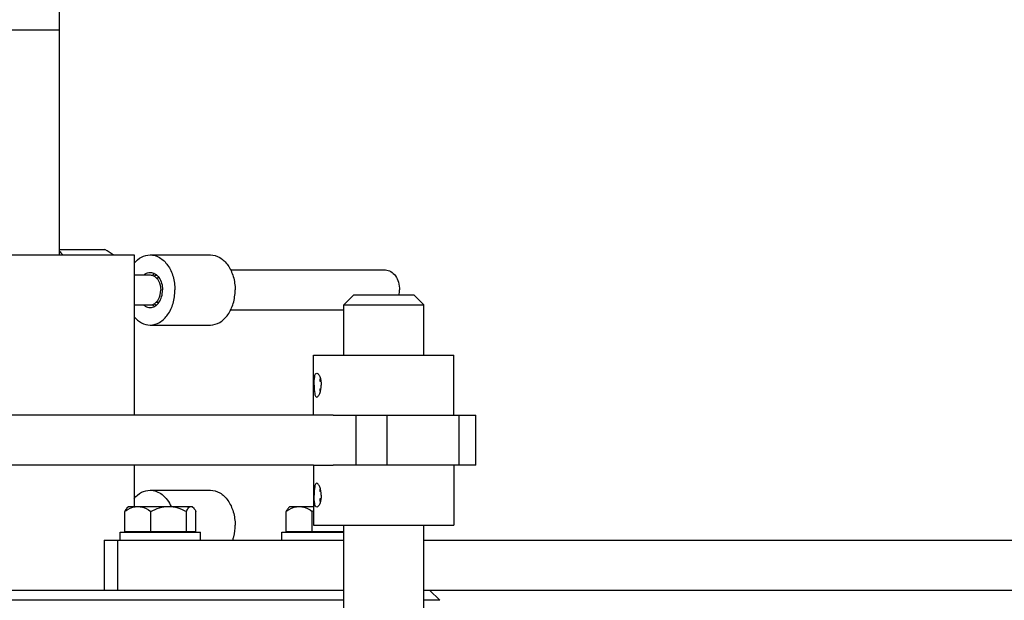
# Model space of a CAD drawing. Units: millimetres. Extents: x 0 to 420, y 0 to 297.
# Drawn here: x 194 to 200, y 260 to 264 of the extents above; entities that cross this region are included whole.
import ezdxf

# ---------------------------------------------------------------- set-up
doc = ezdxf.new("R2010")
doc.units = ezdxf.units.MM
doc.header["$LTSCALE"] = 23.1
doc.layers.get('0').update_dxf_attribs({"linetype": 'CONTINUOUS'})
for name, color, linetype in [('FASEN', 7, 'CONTINUOUS'), ('NORM', 7, 'CONTINUOUS'), ('ZEICHNUNGSBEMASSUNGEN', 7, 'CONTINUOUS')]:
    doc.layers.add(name, color=color, linetype=linetype)
doc.styles.get("Standard").update_dxf_attribs({"font": 'txt', "width": 0.7})
doc.dimstyles.new('DIMSTYLE_2', dxfattribs={"dimtxt": 3.5, "dimasz": 3.5, "dimexe": 1.5, "dimexo": 1.5, "dimgap": 0.875, "dimtad": 1, "dimdec": 0, "dimlfac": 30, "dimdsep": 46, "dimtxsty": 'Standard', "dimblk": '_FILLED', "dimblk1": '_FILLED', "dimblk2": '_FILLED', "dimcen": 0.09, "dimclrt": 5, "dimadec": 0, "dimazin": 0, "dimtp": 2, "dimtm": 2, "dimtfac": 1, "dimtdec": 0, "dimtofl": 0, "dimtmove": 0, "dimatfit": 3, "dimldrblk": '_FILLED', "dimfxl": 1, "dimtolj": 1, "dimarcsym": 0})

# ---------------------------------------------------------------- blocks, each defined once
blk = doc.blocks.new('_FILLED')
at = {"color": 0, "linetype": 'ByBlock'}
blk.add_solid([(0, 0), (-1, 0.125), (-1, -0.125)], dxfattribs=at)
blk = doc.blocks.new('*D5')
at = {"layer": 'ZEICHNUNGSBEMASSUNGEN', "color": 2, "linetype": 'Continuous'}
for p, q in [((193.8729, 269.1005), (264.81, 269.1005)), ((263.31, 269.1005), (263.31, 227.9088)), ((263.31, 186.7171), (263.31, 227.9088)), ((221.6039, 186.7171), (264.81, 186.7171))]:
    blk.add_line(p, q, dxfattribs=at)
at = {"layer": 'ZEICHNUNGSBEMASSUNGEN', "color": 2, "linetype": 'Continuous', "xscale": 3.5, "yscale": 3.5, "zscale": 3.5}
for p, rotation in [((263.31, 269.1005), 90), ((263.31, 186.7171), 270)]:
    blk.add_blockref('_FILLED', p, dxfattribs=dict(at, rotation=rotation))
at = {"layer": 'ZEICHNUNGSBEMASSUNGEN', "color": 5, "linetype": 'Continuous', "insert": (258.935, 227.9088), "char_height": 3.5, "width": 16.5, "attachment_point": 2, "rotation": 90, "line_spacing_factor": 0.9}
blk.add_mtext('2472', dxfattribs=at)

msp = doc.modelspace()

# ---------------------------------------------------------------- linework, layer by layer
at = {"color": 7, "linetype": 'Continuous'}
for p, q in [((193.93721, 264.11714), (193.93721, 262.00048)), ((189.9384, 263.50048), (193.9372, 263.50048)), ((193.93721, 262.03657), (194.24212, 262.03657)), ((189.84922, 262.00048), (194.4372, 262.00048)), ((194.43721, 262.00048), (194.43721, 260.93381)), ((194.54323, 262.00048), (194.94392, 262.00048)), ((195.07905, 261.90048), (196.10888, 261.90048)), ((194.43721, 261.86714), (194.54323, 261.86714)), ((194.58391, 261.84881), (194.59391, 261.84881)), ((194.43721, 261.66714), (194.54323, 261.66714)), ((194.58391, 261.68548), (194.59391, 261.68548)), ((195.07905, 261.63381), (195.83158, 261.63381)), ((195.83158, 261.33381), (195.83158, 261.66714)), ((196.36491, 261.33381), (196.36491, 261.66714)), ((194.54323, 261.53381), (194.94392, 261.53381)), ((194.43721, 260.60048), (194.43721, 260.32548)), ((194.54323, 260.43381), (194.94392, 260.43381)), ((195.83158, 253.38381), (195.83158, 260.20048)), ((196.36491, 253.38381), (196.36491, 260.20048))]:
    msp.add_line(p, q, dxfattribs=at)
for centre, radius, start, end in [((194.27935, 262.32144), 0.45091, 220.644507, 225.381579), ((194.68191, 261.79231), 0.12784, 142.283674, 146.027281), ((194.59388, 261.80733), 0.04148, 77.740436, 89.959827), ((196.01682, 261.76715), 0.18634, 349.65239, 359.998622), ((194.68191, 261.74197), 0.12784, 213.972719, 217.716326), ((194.59388, 261.72696), 0.04148, 270.040173, 282.259564)]:
    msp.add_arc(centre, radius, start, end, dxfattribs=at)
for points in [[(194.29769, 262.00048), (194.27957, 262.01311), (194.26095, 262.02504), (194.24212, 262.03657)], [(194.55724, 261.86499), (194.56189, 261.86926), (194.56706, 261.87306), (194.57262, 261.87607)], [(194.5685, 261.86046), (194.57396, 261.86344), (194.58001, 261.86558), (194.58616, 261.86654)], [(194.55724, 261.6693), (194.56189, 261.66502), (194.56706, 261.66122), (194.57262, 261.65821)], [(194.5685, 261.67382), (194.57396, 261.67084), (194.58001, 261.66871), (194.58616, 261.66775)]]:
    msp.add_open_spline(points, degree=3, dxfattribs=at)
for points, knots in [([(194.43687, 261.94552), (194.45064, 261.96195), (194.48245, 261.98955), (194.52378, 262.00048), (194.54323, 262.00048)], [0, 0, 0, 0, 0.5242977, 1, 1, 1, 1]), ([(194.54323, 262.00048), (194.56509, 262.00048), (194.61206, 261.98627), (194.66582, 261.9319), (194.70037, 261.85553), (194.70822, 261.7972), (194.70822, 261.76714)], [0, 0, 0, 0, 0.2094674, 0.4446666, 0.7119933, 1, 1, 1, 1]), ([(194.94392, 262.00048), (194.96579, 262.00048), (195.01275, 261.98627), (195.06652, 261.9319), (195.10106, 261.85553), (195.10892, 261.7972), (195.10892, 261.76714)], [0, 0, 0, 0, 0.2094674, 0.4446666, 0.7119933, 1, 1, 1, 1]), ([(196.10888, 261.90048), (196.12138, 261.90048), (196.14821, 261.89236), (196.17894, 261.86129), (196.19867, 261.81765), (196.20316, 261.78432), (196.20316, 261.76714)], [0, 0, 0, 0, 0.2094668, 0.4446559, 0.7120303, 1, 1, 1, 1]), ([(194.50125, 261.86757), (194.50434, 261.87015), (194.51662, 261.87906), (194.53208, 261.88381), (194.54323, 261.88381)], [0, 0, 0, 0, 0.2651165, 1, 1, 1, 1]), ([(194.54323, 261.88381), (194.55416, 261.88381), (194.57764, 261.87671), (194.60453, 261.84952), (194.6218, 261.81134), (194.62573, 261.78217), (194.62573, 261.76714)], [0, 0, 0, 0, 0.2094668, 0.4446559, 0.7120303, 1, 1, 1, 1]), ([(194.54323, 261.86714), (194.54731, 261.86714), (194.5645, 261.86506), (194.57974, 261.85419), (194.58825, 261.84426)], [0, 0, 0, 0, 0.2376728, 1, 1, 1, 1]), ([(194.58825, 261.84426), (194.59239, 261.83941), (194.60784, 261.81657), (194.61394, 261.78818), (194.61394, 261.76714)], [0, 0, 0, 0, 0.2324934, 1, 1, 1, 1]), ([(194.54323, 261.65048), (194.55416, 261.65048), (194.57764, 261.65757), (194.60453, 261.68476), (194.6218, 261.72295), (194.62573, 261.75211), (194.62573, 261.76714)], [0, 0, 0, 0, 0.2094668, 0.4446559, 0.7120303, 1, 1, 1, 1]), ([(194.54323, 261.53381), (194.56509, 261.53381), (194.61206, 261.54801), (194.66582, 261.60238), (194.70037, 261.67875), (194.70822, 261.73708), (194.70822, 261.76714)], [0, 0, 0, 0, 0.2094674, 0.4446666, 0.7119933, 1, 1, 1, 1]), ([(194.58825, 261.69003), (194.59239, 261.69487), (194.60784, 261.71772), (194.61394, 261.7461), (194.61394, 261.76714)], [0, 0, 0, 0, 0.2324934, 1, 1, 1, 1]), ([(194.94392, 261.53381), (194.96579, 261.53381), (195.01275, 261.54801), (195.06652, 261.60238), (195.10106, 261.67875), (195.10892, 261.73708), (195.10892, 261.76714)], [0, 0, 0, 0, 0.2094674, 0.4446666, 0.7119933, 1, 1, 1, 1]), ([(194.50125, 261.66672), (194.50434, 261.66414), (194.51662, 261.65522), (194.53208, 261.65048), (194.54323, 261.65048)], [0, 0, 0, 0, 0.2651165, 1, 1, 1, 1]), ([(194.54323, 261.66714), (194.54731, 261.66714), (194.5645, 261.66923), (194.57974, 261.68009), (194.58825, 261.69003)], [0, 0, 0, 0, 0.2376728, 1, 1, 1, 1]), ([(194.43687, 261.58877), (194.45064, 261.57233), (194.48245, 261.54474), (194.52378, 261.53381), (194.54323, 261.53381)], [0, 0, 0, 0, 0.5242977, 1, 1, 1, 1]), ([(194.43687, 260.37885), (194.45064, 260.39529), (194.48245, 260.42288), (194.52378, 260.43381), (194.54323, 260.43381)], [0, 0, 0, 0, 0.5242977, 1, 1, 1, 1]), ([(194.54323, 260.43381), (194.57137, 260.43381), (194.63304, 260.40899), (194.66879, 260.35601), (194.68238, 260.32585)], [0, 0, 0, 0, 0.4596538, 1, 1, 1, 1]), ([(194.94392, 260.43381), (194.96579, 260.43381), (195.01275, 260.41961), (195.06652, 260.36523), (195.10106, 260.28887), (195.10892, 260.23054), (195.10892, 260.20048)], [0, 0, 0, 0, 0.2094674, 0.4446666, 0.7119933, 1, 1, 1, 1]), ([(195.09293, 260.10028), (195.09558, 260.10816), (195.10498, 260.14076), (195.10892, 260.17488), (195.10892, 260.20048)], [0, 0, 0, 0, 0.2451705, 1, 1, 1, 1])]:
    msp.add_open_spline(points, degree=3, knots=knots, dxfattribs=at)
at = {"layer": 'FASEN', "color": 7, "linetype": 'Continuous'}
for p, q in [((195.89824, 261.73381), (195.83158, 261.66714)), ((195.89825, 261.73381), (196.29824, 261.73381)), ((196.29824, 261.73381), (196.36491, 261.66714)), ((195.83158, 261.66714), (196.36491, 261.66714)), ((195.63158, 260.93381), (192.40926, 260.93381)), ((195.76109, 260.93381), (196.71092, 260.93381)), ((195.91392, 260.60048), (195.91392, 260.93381)), ((196.12199, 260.60048), (196.12199, 260.93381)), ((196.60019, 260.60048), (196.60019, 260.93381)), ((196.71092, 260.60048), (196.71092, 260.93381)), ((195.63158, 260.60048), (192.40926, 260.60048)), ((196.71092, 260.60048), (195.76109, 260.60048)), ((194.23743, 260.10048), (194.23743, 259.76714)), ((194.23743, 260.10048), (195.83158, 260.10048)), ((194.32607, 260.10048), (194.32607, 259.76714)), ((196.36491, 260.10048), (205.79256, 260.10048)), ((187.63141, 259.76714), (195.83158, 259.76714)), ((196.36491, 259.76714), (204.89133, 259.76714)), ((196.40387, 259.76714), (196.47054, 259.70048)), ((195.83158, 259.70048), (187.63141, 259.70048)), ((196.47054, 259.70048), (196.36491, 259.70048))]:
    msp.add_line(p, q, dxfattribs=at)
at = {"layer": 'NORM', "color": 7, "linetype": 'Continuous'}
for p, q in [((195.63158, 260.93381), (195.63158, 261.33381)), ((195.63158, 261.33381), (196.56491, 261.33381)), ((196.56491, 260.93381), (196.56491, 261.33381)), ((195.67224, 261.15881), (195.68006, 261.15881)), ((195.67224, 261.10881), (195.68006, 261.10881)), ((195.76109, 260.93381), (195.63158, 260.93381)), ((195.63158, 260.60048), (195.63158, 260.20048)), ((195.63158, 260.60048), (195.76109, 260.60048)), ((196.56491, 260.60048), (196.56491, 260.20048)), ((195.68006, 260.42548), (195.67224, 260.42548)), ((194.39143, 260.31799), (194.39892, 260.32548)), ((194.39892, 260.32548), (194.82325, 260.32548)), ((194.83074, 260.31799), (194.82325, 260.32548)), ((195.46608, 260.31799), (195.47356, 260.32548)), ((195.47356, 260.32548), (195.63158, 260.32548)), ((195.68006, 260.37548), (195.67224, 260.37548)), ((194.37442, 260.15881), (194.37442, 260.29265)), ((194.5476, 260.15881), (194.5476, 260.29265)), ((194.78426, 260.15881), (194.78426, 260.29265)), ((194.84775, 260.15881), (194.84775, 260.29265)), ((195.44906, 260.15881), (195.44906, 260.29265)), ((195.62224, 260.15881), (195.62224, 260.29265)), ((195.63158, 260.20048), (196.56491, 260.20048)), ((194.34442, 260.10048), (194.34442, 260.15381)), ((194.34448, 260.15381), (194.87769, 260.15381)), ((194.37442, 260.15881), (194.84775, 260.15881)), ((194.41725, 260.15881), (194.41725, 260.15381)), ((194.80492, 260.15881), (194.80492, 260.15381)), ((194.87775, 260.10048), (194.87775, 260.15381)), ((195.41906, 260.10048), (195.41906, 260.15381)), ((195.41912, 260.15381), (195.83158, 260.15381)), ((195.44906, 260.15881), (195.83158, 260.15881)), ((195.49189, 260.15881), (195.49189, 260.15381))]:
    msp.add_line(p, q, dxfattribs=at)
msp.add_arc((195.81338, 259.92356), 0.41565, 115.943545, 117.378136, dxfattribs=at)
for points, knots in [([(195.63517, 261.13381), (195.63517, 261.1527), (195.63649, 261.17799), (195.64099, 261.20538), (195.64857, 261.21381), (195.65192, 261.21381)], [0, 0, 0, 0, 0.6681013, 0.8814991, 1, 1, 1, 1]), ([(195.65192, 261.21381), (195.65581, 261.21381), (195.66482, 261.20575), (195.67754, 261.17965), (195.6819, 261.15297), (195.6819, 261.13381)], [0, 0, 0, 0, 0.1307161, 0.3547526, 1, 1, 1, 1]), ([(195.63517, 261.13381), (195.63517, 261.11492), (195.63649, 261.08963), (195.64099, 261.06224), (195.64857, 261.05381), (195.65192, 261.05381)], [0, 0, 0, 0, 0.6681013, 0.8814991, 1, 1, 1, 1]), ([(195.65192, 261.05381), (195.65581, 261.05381), (195.66482, 261.06187), (195.67754, 261.08797), (195.6819, 261.11465), (195.6819, 261.13381)], [0, 0, 0, 0, 0.1307161, 0.3547526, 1, 1, 1, 1]), ([(195.65192, 260.48048), (195.64857, 260.48048), (195.64099, 260.47205), (195.63649, 260.44466), (195.63517, 260.41937), (195.63517, 260.40048)], [0, 0, 0, 0, 0.1185009, 0.3318987, 1, 1, 1, 1]), ([(195.6819, 260.40048), (195.6819, 260.41963), (195.67754, 260.44632), (195.66482, 260.47241), (195.65581, 260.48048), (195.65192, 260.48048)], [0, 0, 0, 0, 0.6452474, 0.8692839, 1, 1, 1, 1]), ([(195.65192, 260.32048), (195.64857, 260.32048), (195.64099, 260.32891), (195.63649, 260.35629), (195.63517, 260.38158), (195.63517, 260.40048)], [0, 0, 0, 0, 0.1185009, 0.3318987, 1, 1, 1, 1]), ([(195.6819, 260.40048), (195.6819, 260.38132), (195.67754, 260.35463), (195.66482, 260.32854), (195.65581, 260.32048), (195.65192, 260.32048)], [0, 0, 0, 0, 0.6452474, 0.8692839, 1, 1, 1, 1]), ([(194.37442, 260.29265), (194.38108, 260.29736), (194.40699, 260.3143), (194.43806, 260.32548), (194.46101, 260.32548)], [0, 0, 0, 0, 0.2620616, 1, 1, 1, 1]), ([(194.46101, 260.32548), (194.46857, 260.32548), (194.49984, 260.32204), (194.5283, 260.3063), (194.5476, 260.29265)], [0, 0, 0, 0, 0.2422229, 1, 1, 1, 1]), ([(194.78426, 260.29265), (194.78859, 260.301), (194.79573, 260.31446), (194.80975, 260.32548), (194.816, 260.32548)], [0, 0, 0, 0, 0.6004053, 1, 1, 1, 1]), ([(194.816, 260.32548), (194.81997, 260.32548), (194.8255, 260.32286), (194.8296, 260.31913), (194.83074, 260.31799)], [0, 0, 0, 0, 0.7108269, 1, 1, 1, 1]), ([(195.44906, 260.29265), (195.45572, 260.29736), (195.48163, 260.3143), (195.5127, 260.32548), (195.53565, 260.32548)], [0, 0, 0, 0, 0.2620616, 1, 1, 1, 1]), ([(195.53565, 260.32548), (195.54321, 260.32548), (195.57448, 260.32204), (195.60294, 260.3063), (195.62224, 260.29265)], [0, 0, 0, 0, 0.2422229, 1, 1, 1, 1]), ([(194.39143, 260.31799), (194.38987, 260.31643), (194.38319, 260.30869), (194.3781, 260.29975), (194.37442, 260.29265)], [0, 0, 0, 0, 0.2165694, 1, 1, 1, 1]), ([(194.83074, 260.31799), (194.8323, 260.31643), (194.83898, 260.30869), (194.84407, 260.29975), (194.84775, 260.29265)], [0, 0, 0, 0, 0.2165694, 1, 1, 1, 1]), ([(195.46608, 260.31799), (195.46451, 260.31643), (195.45783, 260.30869), (195.45274, 260.29975), (195.44906, 260.29265)], [0, 0, 0, 0, 0.2165694, 1, 1, 1, 1])]:
    msp.add_open_spline(points, degree=3, knots=knots, dxfattribs=at)
for points in [[(195.67536, 261.18003), (195.67391, 261.17303), (195.67292, 261.16593), (195.67224, 261.15881)], [(195.67224, 261.10881), (195.67292, 261.10169), (195.67391, 261.09459), (195.67536, 261.08759)], [(195.67536, 260.4467), (195.67391, 260.43969), (195.67292, 260.43259), (195.67224, 260.42548)], [(194.5476, 260.29265), (194.58395, 260.31147), (194.625, 260.32548), (194.66593, 260.32548)], [(194.66593, 260.32548), (194.70686, 260.32548), (194.74791, 260.31147), (194.78426, 260.29265)], [(195.67224, 260.37548), (195.67292, 260.36836), (195.67391, 260.36126), (195.67536, 260.35426)]]:
    msp.add_open_spline(points, degree=3, dxfattribs=at)

# ---------------------------------------------------------------- dimensions: what is measured, and where the dimension line sits
at = {"layer": 'ZEICHNUNGSBEMASSUNGEN', "color": 2, "linetype": 'Continuous'}
dim = msp.add_linear_dim(base=(263.3099666739, 186.7171422842), p1=(192.372909286, 269.1004756175), p2=(220.1038736923, 186.7171422842), angle=270, dimstyle='DIMSTYLE_2', dxfattribs=at)
dim.commit()
dim.dimension.update_dxf_attribs({"geometry": '*D5', "text_midpoint": (263.3099666739, 227.4088038249), "dimtype": 160})

doc.saveas('drawing.dxf')
